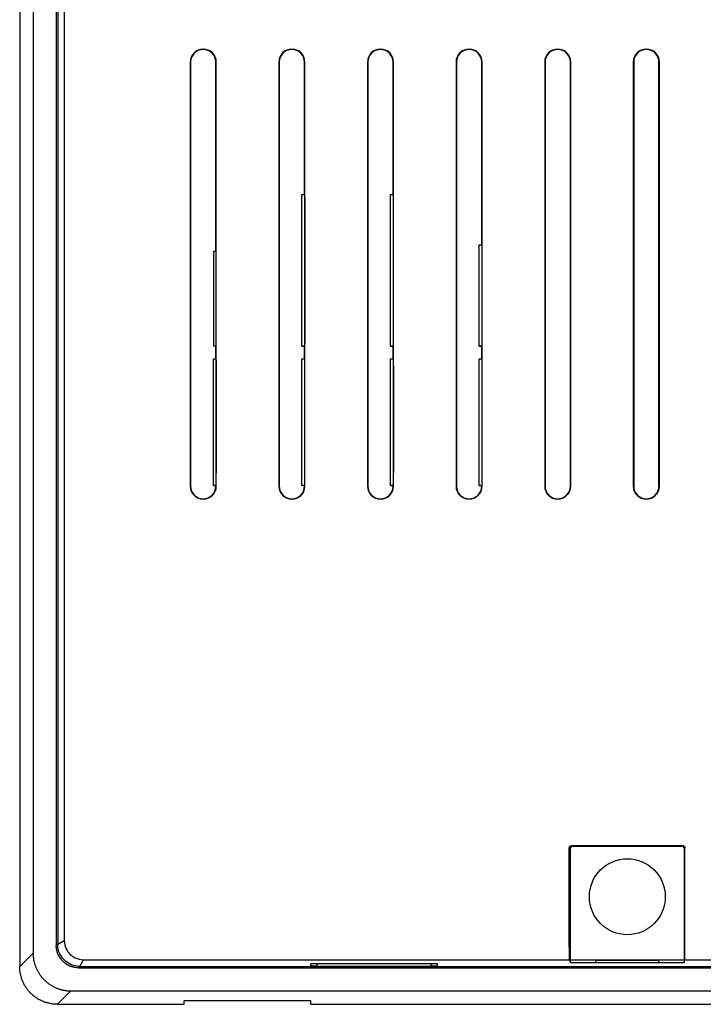
# Model space of a CAD drawing. Extents: x 0 to 27500, y 0 to 20000.
# Drawn here: x 25503 to 25557, y 16761 to 16839 of the extents above; entities that cross this region are included whole.
import ezdxf

# ---------------------------------------------------------------- set-up
doc = ezdxf.new("R2010")
doc.units = 0
doc.layers.add('YKK_A1', color=4, linetype='CONTINUOUS')

msp = doc.modelspace()

# ---------------------------------------------------------------- linework, layer by layer
at = {"layer": 'YKK_A1'}
for p, q in [((25502.972, 16886.012), (25502.972, 16763.989)), ((25504.029, 16884.954), (25504.029, 16765.047)), ((25505.862, 16884.361), (25505.862, 16765.64)), ((25505.972, 16884.254), (25505.972, 16765.747)), ((25506.498, 16883.959), (25506.498, 16766.042)), ((25516.442, 16835.45), (25516.472, 16835.45)), ((25516.442, 16835.45), (25516.442, 16801.95)), ((25516.472, 16835.45), (25516.472, 16801.95)), ((25518.502, 16835.45), (25518.472, 16835.45)), ((25518.472, 16820.499), (25518.472, 16835.45)), ((25518.502, 16801.95), (25518.502, 16835.45)), ((25523.442, 16835.45), (25523.472, 16835.45)), ((25523.442, 16835.45), (25523.442, 16801.95)), ((25523.472, 16835.45), (25523.472, 16801.95)), ((25525.502, 16835.45), (25525.472, 16835.45)), ((25525.472, 16824.999), (25525.472, 16835.45)), ((25525.502, 16801.95), (25525.502, 16835.45)), ((25530.442, 16835.45), (25530.472, 16835.45)), ((25530.442, 16835.45), (25530.442, 16801.95)), ((25530.472, 16835.45), (25530.472, 16801.95)), ((25532.502, 16835.45), (25532.472, 16835.45)), ((25532.472, 16824.999), (25532.472, 16835.45)), ((25532.502, 16801.95), (25532.502, 16835.45)), ((25537.442, 16835.45), (25537.472, 16835.45)), ((25537.442, 16835.45), (25537.442, 16801.95)), ((25537.472, 16835.45), (25537.472, 16801.95)), ((25539.502, 16835.45), (25539.472, 16835.45)), ((25539.472, 16820.999), (25539.472, 16835.45)), ((25539.502, 16801.95), (25539.502, 16835.45)), ((25544.442, 16835.45), (25544.472, 16835.45)), ((25544.442, 16835.45), (25544.442, 16801.95)), ((25544.472, 16835.45), (25544.472, 16801.95)), ((25546.502, 16835.45), (25546.472, 16835.45)), ((25546.472, 16801.95), (25546.472, 16835.45)), ((25546.502, 16801.95), (25546.502, 16835.45)), ((25551.443, 16835.45), (25551.472, 16835.45)), ((25551.443, 16835.45), (25551.443, 16801.95)), ((25551.472, 16835.45), (25551.472, 16801.95)), ((25553.502, 16835.45), (25553.472, 16835.45)), ((25553.472, 16801.95), (25553.472, 16835.45)), ((25553.502, 16801.95), (25553.502, 16835.45)), ((25525.272, 16813), (25525.272, 16825)), ((25525.272, 16825), (25525.31, 16825)), ((25525.31, 16825), (25525.472, 16825)), ((25525.31, 16825), (25525.33, 16825)), ((25525.33, 16825), (25525.35, 16825)), ((25525.35, 16825), (25525.371, 16825)), ((25525.371, 16825), (25525.391, 16825)), ((25525.391, 16825), (25525.411, 16825)), ((25525.411, 16825), (25525.431, 16825)), ((25525.431, 16825), (25525.452, 16825)), ((25525.452, 16825), (25525.472, 16824.999)), ((25525.472, 16824.999), (25525.475, 16824.984)), ((25525.475, 16824.984), (25525.476, 16824.969)), ((25525.476, 16824.969), (25525.478, 16824.954)), ((25525.478, 16824.954), (25525.478, 16824.938)), ((25525.478, 16824.938), (25525.479, 16824.918)), ((25525.479, 16824.918), (25525.479, 16824.898)), ((25525.479, 16824.898), (25525.48, 16824.878)), ((25525.48, 16824.878), (25525.48, 16824.857)), ((25525.48, 16824.857), (25525.481, 16824.831)), ((25525.481, 16824.831), (25525.482, 16824.803)), ((25525.482, 16824.803), (25525.483, 16824.776)), ((25525.483, 16824.776), (25525.483, 16824.748)), ((25525.483, 16824.748), (25525.484, 16824.715)), ((25525.484, 16824.715), (25525.484, 16824.68)), ((25525.484, 16824.68), (25525.485, 16824.647)), ((25532.272, 16813), (25532.272, 16825)), ((25532.272, 16825), (25532.472, 16825)), ((25532.31, 16825), (25532.33, 16825)), ((25532.33, 16825), (25532.35, 16825)), ((25532.35, 16825), (25532.371, 16825)), ((25532.371, 16825), (25532.391, 16825)), ((25532.391, 16825), (25532.411, 16825)), ((25532.411, 16825), (25532.431, 16825)), ((25532.431, 16825), (25532.452, 16825)), ((25532.452, 16825), (25532.472, 16824.999)), ((25525.485, 16824.647), (25525.485, 16824.613)), ((25525.485, 16824.613), (25525.486, 16824.574)), ((25525.486, 16824.574), (25525.487, 16824.535)), ((25525.487, 16824.535), (25525.487, 16824.499)), ((25525.487, 16824.499), (25525.487, 16824.46)), ((25525.487, 16824.46), (25525.488, 16824.414)), ((25525.488, 16824.414), (25525.488, 16824.366)), ((25525.488, 16824.366), (25525.489, 16824.32)), ((25525.489, 16824.32), (25525.489, 16824.269)), ((25525.489, 16824.269), (25525.489, 16824.207)), ((25525.489, 16824.207), (25525.489, 16824.138)), ((25525.489, 16824.138), (25525.489, 16824.069)), ((25525.489, 16824.069), (25525.489, 16824)), ((25525.489, 16824), (25525.489, 16814)), ((25539.272, 16813), (25539.272, 16821)), ((25539.272, 16821), (25539.472, 16821)), ((25539.31, 16821), (25539.33, 16821)), ((25539.33, 16821), (25539.35, 16821)), ((25539.35, 16821), (25539.371, 16821)), ((25539.371, 16821), (25539.391, 16821)), ((25539.391, 16821), (25539.411, 16821)), ((25539.411, 16821), (25539.431, 16821)), ((25539.431, 16821), (25539.452, 16821)), ((25539.452, 16821), (25539.472, 16820.999)), ((25518.272, 16820.5), (25518.272, 16813)), ((25518.272, 16820.5), (25518.472, 16820.5)), ((25518.31, 16820.5), (25518.33, 16820.5)), ((25518.33, 16820.5), (25518.35, 16820.5)), ((25518.35, 16820.5), (25518.371, 16820.5)), ((25518.371, 16820.5), (25518.391, 16820.5)), ((25518.391, 16820.5), (25518.412, 16820.5)), ((25518.412, 16820.5), (25518.432, 16820.5)), ((25518.432, 16820.5), (25518.452, 16820.5)), ((25518.452, 16820.5), (25518.472, 16820.499)), ((25525.489, 16814), (25525.489, 16813.931)), ((25525.489, 16813.931), (25525.489, 16813.862)), ((25525.489, 16813.862), (25525.489, 16813.793)), ((25525.489, 16813.793), (25525.489, 16813.73)), ((25518.31, 16813), (25518.272, 16813)), ((25518.33, 16813.001), (25518.31, 16813)), ((25518.472, 16813), (25518.31, 16813)), ((25518.35, 16813.001), (25518.33, 16813.001)), ((25518.371, 16813.001), (25518.35, 16813.001)), ((25518.391, 16813.001), (25518.371, 16813.001)), ((25518.412, 16813.001), (25518.391, 16813.001)), ((25518.432, 16813.001), (25518.412, 16813.001)), ((25518.452, 16813.001), (25518.432, 16813.001)), ((25518.472, 16813.002), (25518.452, 16813.001)), ((25518.472, 16811.999), (25518.472, 16813.002)), ((25525.272, 16813), (25525.472, 16813)), ((25525.33, 16813.001), (25525.31, 16813)), ((25525.35, 16813.001), (25525.33, 16813.001)), ((25525.371, 16813.001), (25525.35, 16813.001)), ((25525.391, 16813.001), (25525.371, 16813.001)), ((25525.411, 16813.001), (25525.391, 16813.001)), ((25525.431, 16813.001), (25525.411, 16813.001)), ((25525.452, 16813.001), (25525.431, 16813.001)), ((25525.472, 16813.002), (25525.452, 16813.001)), ((25525.475, 16813.017), (25525.472, 16813.002)), ((25525.472, 16811.999), (25525.472, 16813.002)), ((25525.476, 16813.032), (25525.475, 16813.017)), ((25525.478, 16813.046), (25525.476, 16813.032)), ((25525.479, 16813.082), (25525.478, 16813.062)), ((25525.478, 16813.062), (25525.478, 16813.046)), ((25525.48, 16813.121), (25525.479, 16813.102)), ((25525.479, 16813.102), (25525.479, 16813.082)), ((25525.481, 16813.167), (25525.48, 16813.141)), ((25525.48, 16813.141), (25525.48, 16813.121)), ((25525.482, 16813.195), (25525.481, 16813.167)), ((25525.483, 16813.221), (25525.482, 16813.195)), ((25525.484, 16813.282), (25525.483, 16813.249)), ((25525.483, 16813.249), (25525.483, 16813.221)), ((25525.485, 16813.349), (25525.484, 16813.316)), ((25525.484, 16813.316), (25525.484, 16813.282)), ((25525.486, 16813.423), (25525.485, 16813.384)), ((25525.485, 16813.384), (25525.485, 16813.349)), ((25525.487, 16813.462), (25525.486, 16813.423)), ((25525.488, 16813.583), (25525.487, 16813.537)), ((25525.487, 16813.537), (25525.487, 16813.498)), ((25525.487, 16813.498), (25525.487, 16813.462)), ((25525.489, 16813.679), (25525.488, 16813.632)), ((25525.488, 16813.632), (25525.488, 16813.583)), ((25525.489, 16813.73), (25525.489, 16813.679)), ((25532.272, 16813), (25532.472, 16813)), ((25532.33, 16813.001), (25532.31, 16813)), ((25532.35, 16813.001), (25532.33, 16813.001)), ((25532.371, 16813.001), (25532.35, 16813.001)), ((25532.391, 16813.001), (25532.371, 16813.001)), ((25532.411, 16813.001), (25532.391, 16813.001)), ((25532.431, 16813.001), (25532.411, 16813.001)), ((25532.452, 16813.001), (25532.431, 16813.001)), ((25532.472, 16813.002), (25532.452, 16813.001)), ((25532.472, 16811.999), (25532.472, 16813.002)), ((25539.272, 16813), (25539.472, 16813)), ((25539.33, 16813.001), (25539.31, 16813)), ((25539.35, 16813.001), (25539.33, 16813.001)), ((25539.371, 16813.001), (25539.35, 16813.001)), ((25539.391, 16813.001), (25539.371, 16813.001)), ((25539.411, 16813.001), (25539.391, 16813.001)), ((25539.431, 16813.001), (25539.411, 16813.001)), ((25539.452, 16813.001), (25539.431, 16813.001)), ((25539.472, 16813.002), (25539.452, 16813.001)), ((25539.472, 16811.999), (25539.472, 16813.002)), ((25518.272, 16802), (25518.272, 16812)), ((25518.272, 16812), (25518.31, 16812)), ((25518.31, 16812), (25518.472, 16812)), ((25518.31, 16812), (25518.33, 16812)), ((25518.33, 16812), (25518.35, 16812)), ((25518.35, 16812), (25518.371, 16812)), ((25518.371, 16812), (25518.391, 16812)), ((25518.391, 16812), (25518.412, 16812)), ((25518.412, 16812), (25518.432, 16812)), ((25518.432, 16812), (25518.452, 16812)), ((25518.452, 16812), (25518.472, 16811.999)), ((25518.472, 16811.999), (25518.475, 16811.984)), ((25518.475, 16811.984), (25518.476, 16811.969)), ((25518.476, 16811.969), (25518.478, 16811.954)), ((25518.478, 16811.954), (25518.478, 16811.938)), ((25518.478, 16811.938), (25518.479, 16811.918)), ((25518.479, 16811.918), (25518.479, 16811.898)), ((25518.479, 16811.898), (25518.48, 16811.878)), ((25518.48, 16811.878), (25518.48, 16811.857)), ((25518.48, 16811.857), (25518.481, 16811.831)), ((25518.481, 16811.831), (25518.482, 16811.803)), ((25518.482, 16811.803), (25518.483, 16811.776)), ((25518.483, 16811.776), (25518.483, 16811.748)), ((25518.483, 16811.748), (25518.484, 16811.715)), ((25518.484, 16811.715), (25518.485, 16811.68)), ((25518.485, 16811.68), (25518.485, 16811.647)), ((25518.485, 16811.647), (25518.485, 16811.613)), ((25518.485, 16811.613), (25518.486, 16811.574)), ((25518.486, 16811.574), (25518.486, 16811.535)), ((25518.486, 16811.535), (25518.487, 16811.499)), ((25518.487, 16811.499), (25518.487, 16811.46)), ((25518.487, 16811.46), (25518.488, 16811.414)), ((25525.272, 16802), (25525.272, 16812)), ((25525.272, 16812), (25525.472, 16812)), ((25525.31, 16812), (25525.33, 16812)), ((25525.33, 16812), (25525.35, 16812)), ((25525.35, 16812), (25525.371, 16812)), ((25525.371, 16812), (25525.391, 16812)), ((25525.391, 16812), (25525.411, 16812)), ((25525.411, 16812), (25525.431, 16812)), ((25525.431, 16812), (25525.452, 16812)), ((25525.452, 16812), (25525.472, 16811.999)), ((25532.272, 16802), (25532.272, 16812)), ((25532.272, 16812), (25532.31, 16812)), ((25532.31, 16812), (25532.472, 16812)), ((25532.31, 16812), (25532.33, 16812)), ((25532.33, 16812), (25532.35, 16812)), ((25532.35, 16812), (25532.371, 16812)), ((25532.371, 16812), (25532.391, 16812)), ((25532.391, 16812), (25532.411, 16812)), ((25532.411, 16812), (25532.431, 16812)), ((25532.431, 16812), (25532.452, 16812)), ((25532.452, 16812), (25532.472, 16811.999)), ((25532.472, 16811.999), (25532.475, 16811.984)), ((25532.475, 16811.984), (25532.476, 16811.969)), ((25532.476, 16811.969), (25532.478, 16811.954)), ((25532.478, 16811.954), (25532.478, 16811.938)), ((25532.478, 16811.938), (25532.479, 16811.918)), ((25532.479, 16811.918), (25532.479, 16811.898)), ((25532.479, 16811.898), (25532.48, 16811.878)), ((25532.48, 16811.878), (25532.48, 16811.857)), ((25532.48, 16811.857), (25532.481, 16811.831)), ((25532.481, 16811.831), (25532.482, 16811.803)), ((25532.482, 16811.803), (25532.483, 16811.776)), ((25532.483, 16811.776), (25532.483, 16811.748)), ((25532.483, 16811.748), (25532.484, 16811.715)), ((25532.484, 16811.715), (25532.484, 16811.68)), ((25532.484, 16811.68), (25532.485, 16811.647)), ((25532.485, 16811.647), (25532.485, 16811.613)), ((25532.485, 16811.613), (25532.486, 16811.574)), ((25532.486, 16811.574), (25532.487, 16811.535)), ((25532.487, 16811.535), (25532.487, 16811.499)), ((25532.487, 16811.499), (25532.487, 16811.46)), ((25532.487, 16811.46), (25532.488, 16811.414)), ((25539.272, 16802), (25539.272, 16812)), ((25539.272, 16812), (25539.31, 16812)), ((25539.31, 16812), (25539.472, 16812)), ((25539.31, 16812), (25539.33, 16812)), ((25539.33, 16812), (25539.35, 16812)), ((25539.35, 16812), (25539.371, 16812)), ((25539.371, 16812), (25539.391, 16812)), ((25539.391, 16812), (25539.411, 16812)), ((25539.411, 16812), (25539.431, 16812)), ((25539.431, 16812), (25539.452, 16812)), ((25539.452, 16812), (25539.472, 16811.999)), ((25539.472, 16811.999), (25539.475, 16811.984)), ((25539.475, 16811.984), (25539.476, 16811.969)), ((25539.476, 16811.969), (25539.478, 16811.954)), ((25539.478, 16811.954), (25539.478, 16811.938)), ((25539.478, 16811.938), (25539.479, 16811.918)), ((25539.479, 16811.918), (25539.479, 16811.898)), ((25539.479, 16811.898), (25539.48, 16811.878)), ((25539.48, 16811.878), (25539.48, 16811.857)), ((25539.48, 16811.857), (25539.481, 16811.831)), ((25539.481, 16811.831), (25539.482, 16811.803)), ((25539.482, 16811.803), (25539.483, 16811.776)), ((25539.483, 16811.776), (25539.483, 16811.748)), ((25539.483, 16811.748), (25539.484, 16811.715)), ((25539.484, 16811.715), (25539.484, 16811.68)), ((25539.484, 16811.68), (25539.485, 16811.647)), ((25539.485, 16811.647), (25539.485, 16811.613)), ((25539.485, 16811.613), (25539.486, 16811.574)), ((25539.486, 16811.574), (25539.487, 16811.535)), ((25539.487, 16811.535), (25539.487, 16811.499)), ((25539.487, 16811.499), (25539.487, 16811.46)), ((25539.487, 16811.46), (25539.488, 16811.414)), ((25518.488, 16811.414), (25518.488, 16811.366)), ((25518.488, 16811.366), (25518.489, 16811.32)), ((25518.489, 16811.32), (25518.489, 16811.269)), ((25518.489, 16811.269), (25518.489, 16811.207)), ((25518.489, 16811.207), (25518.489, 16811.138)), ((25518.489, 16811.138), (25518.489, 16811.069)), ((25518.489, 16811.069), (25518.489, 16811)), ((25518.489, 16811), (25518.489, 16803)), ((25532.488, 16811.414), (25532.488, 16811.366)), ((25532.488, 16811.366), (25532.489, 16811.32)), ((25532.489, 16811.32), (25532.489, 16811.269)), ((25532.489, 16811.269), (25532.489, 16811.207)), ((25532.489, 16811.207), (25532.489, 16811.138)), ((25532.489, 16811.138), (25532.489, 16811.069)), ((25532.489, 16811.069), (25532.489, 16811)), ((25532.489, 16811), (25532.489, 16803)), ((25539.488, 16811.414), (25539.488, 16811.366)), ((25539.488, 16811.366), (25539.489, 16811.32)), ((25539.489, 16811.32), (25539.489, 16811.269)), ((25539.489, 16811.269), (25539.489, 16811.207)), ((25539.489, 16811.207), (25539.489, 16811.138)), ((25539.489, 16811.138), (25539.489, 16811.069)), ((25539.489, 16811.069), (25539.489, 16811)), ((25539.489, 16811), (25539.489, 16803)), ((25516.442, 16801.95), (25516.472, 16801.95)), ((25518.272, 16802), (25518.472, 16802)), ((25518.324, 16802.001), (25518.31, 16802)), ((25518.337, 16802.001), (25518.324, 16802.001)), ((25518.351, 16802.001), (25518.337, 16802.001)), ((25518.364, 16802.001), (25518.351, 16802.001)), ((25518.391, 16802.001), (25518.364, 16802.001)), ((25518.418, 16802.001), (25518.391, 16802.001)), ((25518.445, 16802.001), (25518.418, 16802.001)), ((25518.472, 16802.002), (25518.445, 16802.001)), ((25518.472, 16801.95), (25518.472, 16802.002)), ((25518.502, 16801.95), (25518.472, 16801.95)), ((25523.442, 16801.95), (25523.472, 16801.95)), ((25525.272, 16802), (25525.31, 16802)), ((25525.324, 16802.001), (25525.31, 16802)), ((25525.472, 16802), (25525.31, 16802)), ((25525.337, 16802.001), (25525.324, 16802.001)), ((25525.351, 16802.001), (25525.337, 16802.001)), ((25525.364, 16802.001), (25525.351, 16802.001)), ((25525.391, 16802.001), (25525.364, 16802.001)), ((25525.418, 16802.001), (25525.391, 16802.001)), ((25525.445, 16802.001), (25525.418, 16802.001)), ((25525.472, 16802.002), (25525.445, 16802.001)), ((25525.472, 16801.95), (25525.472, 16802.002)), ((25525.502, 16801.95), (25525.472, 16801.95)), ((25530.442, 16801.95), (25530.472, 16801.95)), ((25532.272, 16802), (25532.472, 16802)), ((25532.324, 16802.001), (25532.31, 16802)), ((25532.337, 16802.001), (25532.324, 16802.001)), ((25532.351, 16802.001), (25532.337, 16802.001)), ((25532.364, 16802.001), (25532.351, 16802.001)), ((25532.391, 16802.001), (25532.364, 16802.001)), ((25532.418, 16802.001), (25532.391, 16802.001)), ((25532.445, 16802.001), (25532.418, 16802.001)), ((25532.472, 16802.002), (25532.445, 16802.001)), ((25532.472, 16801.95), (25532.472, 16802.002)), ((25532.502, 16801.95), (25532.472, 16801.95)), ((25537.442, 16801.95), (25537.472, 16801.95)), ((25539.272, 16802), (25539.472, 16802)), ((25539.324, 16802.001), (25539.31, 16802)), ((25539.337, 16802.001), (25539.324, 16802.001)), ((25539.351, 16802.001), (25539.337, 16802.001)), ((25539.364, 16802.001), (25539.351, 16802.001)), ((25539.391, 16802.001), (25539.364, 16802.001)), ((25539.418, 16802.001), (25539.391, 16802.001)), ((25539.445, 16802.001), (25539.418, 16802.001)), ((25539.472, 16802.002), (25539.445, 16802.001)), ((25539.472, 16801.95), (25539.472, 16802.002)), ((25539.502, 16801.95), (25539.472, 16801.95)), ((25544.442, 16801.95), (25544.472, 16801.95)), ((25546.502, 16801.95), (25546.472, 16801.95)), ((25551.443, 16801.95), (25551.472, 16801.95)), ((25553.502, 16801.95), (25553.472, 16801.95)), ((25546.372, 16773.35), (25546.379, 16773.375)), ((25546.372, 16773.35), (25546.39, 16773.332)), ((25546.372, 16765.525), (25546.372, 16773.35)), ((25546.379, 16773.375), (25546.385, 16773.4)), ((25546.385, 16773.4), (25546.392, 16773.425)), ((25546.4, 16773.385), (25546.39, 16773.332)), ((25546.39, 16769.655), (25546.39, 16773.332)), ((25546.392, 16773.425), (25546.399, 16773.45)), ((25546.399, 16773.45), (25546.417, 16773.469)), ((25546.417, 16773.432), (25546.4, 16773.385)), ((25546.417, 16773.469), (25546.435, 16773.487)), ((25546.45, 16773.471), (25546.417, 16773.432)), ((25546.435, 16773.487), (25546.454, 16773.505)), ((25546.49, 16773.505), (25546.45, 16773.471)), ((25546.454, 16773.505), (25546.472, 16773.524)), ((25546.472, 16773.524), (25546.497, 16773.53)), ((25546.515, 16773.512), (25546.49, 16773.505)), ((25546.497, 16773.53), (25546.522, 16773.537)), ((25546.54, 16773.519), (25546.515, 16773.512)), ((25546.522, 16773.537), (25546.547, 16773.544)), ((25546.565, 16773.525), (25546.54, 16773.519)), ((25546.547, 16773.544), (25546.572, 16773.55)), ((25546.59, 16773.532), (25546.565, 16773.525)), ((25546.572, 16773.55), (25555.322, 16773.55)), ((25546.572, 16773.55), (25546.59, 16773.532)), ((25546.59, 16773.532), (25555.304, 16773.532)), ((25546.672, 16773.5), (25555.272, 16773.5)), ((25555.304, 16773.532), (25555.322, 16773.55)), ((25555.329, 16773.525), (25555.304, 16773.532)), ((25555.322, 16773.55), (25555.347, 16773.544)), ((25555.354, 16773.519), (25555.329, 16773.525)), ((25555.347, 16773.544), (25555.372, 16773.537)), ((25555.379, 16773.512), (25555.354, 16773.519)), ((25555.372, 16773.537), (25555.397, 16773.53)), ((25555.404, 16773.505), (25555.379, 16773.512)), ((25555.397, 16773.53), (25555.422, 16773.524)), ((25555.422, 16773.487), (25555.404, 16773.505)), ((25555.422, 16773.524), (25555.441, 16773.505)), ((25555.441, 16773.469), (25555.422, 16773.487)), ((25555.441, 16773.505), (25555.459, 16773.487)), ((25555.459, 16773.45), (25555.441, 16773.469)), ((25555.459, 16773.487), (25555.477, 16773.469)), ((25555.477, 16773.432), (25555.459, 16773.45)), ((25555.477, 16773.469), (25555.496, 16773.45)), ((25555.484, 16773.407), (25555.477, 16773.432)), ((25555.491, 16773.382), (25555.484, 16773.407)), ((25555.497, 16773.357), (25555.491, 16773.382)), ((25555.496, 16773.45), (25555.502, 16773.425)), ((25555.504, 16773.332), (25555.497, 16773.357)), ((25555.502, 16773.425), (25555.509, 16773.4)), ((25555.504, 16773.332), (25555.522, 16773.35)), ((25555.504, 16769.655), (25555.504, 16773.332)), ((25555.509, 16773.4), (25555.516, 16773.375)), ((25555.516, 16773.375), (25555.522, 16773.35)), ((25555.522, 16765.525), (25555.522, 16773.35)), ((25546.472, 16764.302), (25546.472, 16773.3)), ((25555.472, 16773.3), (25555.472, 16764.302)), ((25546.39, 16769.655), (25546.472, 16769.655)), ((25546.39, 16769.655), (25546.442, 16769.5)), ((25546.472, 16769.5), (25546.442, 16769.5)), ((25546.442, 16769.5), (25546.442, 16768.474)), ((25555.472, 16769.655), (25555.504, 16769.655)), ((25546.408, 16767.936), (25546.407, 16767.85)), ((25546.409, 16768.017), (25546.408, 16767.936)), ((25546.41, 16768.083), (25546.409, 16768.017)), ((25546.411, 16768.144), (25546.41, 16768.083)), ((25546.412, 16768.208), (25546.411, 16768.144)), ((25546.413, 16768.268), (25546.412, 16768.208)), ((25546.414, 16768.317), (25546.413, 16768.268)), ((25546.416, 16768.36), (25546.414, 16768.317)), ((25546.42, 16768.405), (25546.416, 16768.36)), ((25546.416, 16768.35), (25546.442, 16768.35)), ((25546.424, 16768.45), (25546.42, 16768.405)), ((25546.424, 16768.45), (25546.442, 16768.474)), ((25546.472, 16768.474), (25546.442, 16768.474)), ((25555.477, 16768.349), (25555.478, 16768.389)), ((25555.478, 16768.311), (25555.477, 16768.349)), ((25555.478, 16768.389), (25555.479, 16768.43)), ((25555.479, 16768.265), (25555.478, 16768.311)), ((25555.482, 16768.207), (25555.479, 16768.265)), ((25555.484, 16768.144), (25555.482, 16768.207)), ((25555.485, 16768.084), (25555.484, 16768.144)), ((25555.486, 16768.018), (25555.485, 16768.084)), ((25555.487, 16767.938), (25555.486, 16768.018)), ((25555.488, 16767.851), (25555.487, 16767.938)), ((25546.405, 16767.395), (25546.404, 16767.3)), ((25546.404, 16767.3), (25546.405, 16767.206)), ((25546.406, 16767.767), (25546.405, 16767.682)), ((25546.405, 16767.682), (25546.405, 16767.589)), ((25546.405, 16767.589), (25546.405, 16767.491)), ((25546.405, 16767.491), (25546.405, 16767.395)), ((25546.405, 16767.206), (25546.405, 16767.11)), ((25546.405, 16767.11), (25546.405, 16767.012)), ((25546.407, 16767.85), (25546.406, 16767.767)), ((25555.488, 16767.767), (25555.488, 16767.851)), ((25555.489, 16767.682), (25555.488, 16767.767)), ((25555.489, 16767.589), (25555.489, 16767.682)), ((25555.49, 16767.491), (25555.489, 16767.589)), ((25555.489, 16767.012), (25555.49, 16767.11)), ((25555.49, 16767.395), (25555.49, 16767.491)), ((25555.49, 16767.3), (25555.49, 16767.395)), ((25555.49, 16767.206), (25555.49, 16767.3)), ((25555.49, 16767.11), (25555.49, 16767.206)), ((25546.405, 16767.012), (25546.405, 16766.919)), ((25546.405, 16766.919), (25546.406, 16766.834)), ((25546.406, 16766.834), (25546.407, 16766.751)), ((25546.407, 16766.751), (25546.408, 16766.665)), ((25546.408, 16766.665), (25546.409, 16766.584)), ((25546.409, 16766.584), (25546.41, 16766.518)), ((25546.41, 16766.518), (25546.411, 16766.457)), ((25546.411, 16766.457), (25546.412, 16766.393)), ((25546.412, 16766.393), (25546.413, 16766.333)), ((25546.413, 16766.333), (25546.414, 16766.284)), ((25555.478, 16766.29), (25555.479, 16766.336)), ((25555.479, 16766.336), (25555.482, 16766.394)), ((25555.482, 16766.394), (25555.484, 16766.457)), ((25555.484, 16766.457), (25555.485, 16766.517)), ((25555.485, 16766.517), (25555.486, 16766.583)), ((25555.486, 16766.583), (25555.487, 16766.663)), ((25555.487, 16766.663), (25555.488, 16766.75)), ((25555.488, 16766.834), (25555.489, 16766.919)), ((25555.488, 16766.75), (25555.488, 16766.834)), ((25555.489, 16766.919), (25555.489, 16767.012)), ((25505.862, 16765.64), (25505.971, 16765.748)), ((25505.863, 16765.59), (25505.862, 16765.64)), ((25505.865, 16765.539), (25505.863, 16765.59)), ((25505.869, 16765.489), (25505.865, 16765.539)), ((25505.972, 16765.747), (25506.498, 16766.042)), ((25505.987, 16765.545), (25505.972, 16765.747)), ((25506.017, 16765.345), (25505.987, 16765.545)), ((25506.498, 16766.042), (25506.511, 16765.866)), ((25506.511, 16765.866), (25506.537, 16765.693)), ((25506.537, 16765.693), (25506.588, 16765.527)), ((25506.588, 16765.527), (25506.651, 16765.38)), ((25546.372, 16765.525), (25546.372, 16765.417)), ((25546.414, 16766.284), (25546.416, 16766.241)), ((25546.416, 16766.25), (25546.472, 16766.25)), ((25546.416, 16766.241), (25546.42, 16766.196)), ((25546.42, 16766.196), (25546.424, 16766.151)), ((25546.472, 16766.087), (25546.424, 16766.151)), ((25555.477, 16766.252), (25555.478, 16766.29)), ((25555.478, 16766.212), (25555.477, 16766.252)), ((25555.479, 16766.171), (25555.478, 16766.212)), ((25555.522, 16765.417), (25555.522, 16765.525)), ((25504.029, 16765.047), (25502.972, 16763.989)), ((25504.029, 16765.047), (25504.031, 16764.968)), ((25504.031, 16764.968), (25504.034, 16764.89)), ((25504.034, 16764.89), (25504.04, 16764.812)), ((25504.04, 16764.812), (25504.046, 16764.74)), ((25505.874, 16765.443), (25505.869, 16765.489)), ((25505.879, 16765.403), (25505.874, 16765.443)), ((25505.884, 16765.367), (25505.879, 16765.403)), ((25505.891, 16765.33), (25505.884, 16765.367)), ((25505.897, 16765.294), (25505.891, 16765.33)), ((25505.904, 16765.262), (25505.897, 16765.294)), ((25505.911, 16765.23), (25505.904, 16765.262)), ((25505.919, 16765.198), (25505.911, 16765.23)), ((25505.928, 16765.165), (25505.919, 16765.198)), ((25505.938, 16765.132), (25505.928, 16765.165)), ((25505.948, 16765.099), (25505.938, 16765.132)), ((25505.96, 16765.067), (25505.948, 16765.099)), ((25505.971, 16765.034), (25505.96, 16765.067)), ((25505.984, 16765.002), (25505.971, 16765.034)), ((25505.996, 16764.97), (25505.984, 16765.002)), ((25506.01, 16764.939), (25505.996, 16764.97)), ((25506.023, 16764.907), (25506.01, 16764.939)), ((25506.075, 16765.154), (25506.017, 16765.345)), ((25506.038, 16764.876), (25506.023, 16764.907)), ((25506.053, 16764.846), (25506.038, 16764.876)), ((25506.07, 16764.815), (25506.053, 16764.846)), ((25506.086, 16764.785), (25506.07, 16764.815)), ((25506.147, 16764.984), (25506.075, 16765.154)), ((25506.103, 16764.755), (25506.086, 16764.785)), ((25506.12, 16764.726), (25506.103, 16764.755)), ((25506.223, 16764.846), (25506.147, 16764.984)), ((25506.302, 16764.728), (25506.223, 16764.846)), ((25506.651, 16765.38), (25506.717, 16765.26)), ((25506.717, 16765.26), (25506.785, 16765.157)), ((25506.785, 16765.157), (25506.86, 16765.061)), ((25506.86, 16765.061), (25506.942, 16764.97)), ((25506.942, 16764.97), (25507.033, 16764.888)), ((25507.033, 16764.888), (25507.13, 16764.813)), ((25507.13, 16764.813), (25507.233, 16764.744)), ((25507.233, 16764.744), (25507.352, 16764.679)), ((25546.372, 16765.417), (25546.372, 16765.309)), ((25546.372, 16765.309), (25546.373, 16765.202)), ((25546.373, 16765.202), (25546.374, 16765.098)), ((25546.374, 16765.098), (25546.375, 16765.003)), ((25546.375, 16765.003), (25546.376, 16764.913)), ((25546.376, 16764.913), (25546.378, 16764.822)), ((25546.378, 16764.822), (25546.379, 16764.732)), ((25555.516, 16764.732), (25555.517, 16764.822)), ((25555.517, 16764.822), (25555.519, 16764.913)), ((25555.519, 16764.913), (25555.52, 16765.003)), ((25555.52, 16765.003), (25555.521, 16765.098)), ((25555.521, 16765.202), (25555.522, 16765.309)), ((25555.521, 16765.098), (25555.521, 16765.202)), ((25555.522, 16765.309), (25555.522, 16765.417)), ((25502.974, 16763.91), (25502.972, 16763.989)), ((25504.046, 16764.74), (25504.054, 16764.679)), ((25504.054, 16764.679), (25504.061, 16764.623)), ((25504.061, 16764.623), (25504.07, 16764.565)), ((25504.07, 16764.565), (25504.079, 16764.509)), ((25504.079, 16764.509), (25504.089, 16764.458)), ((25504.089, 16764.458), (25504.099, 16764.409)), ((25504.099, 16764.409), (25504.111, 16764.359)), ((25504.111, 16764.359), (25504.124, 16764.307)), ((25504.124, 16764.307), (25504.138, 16764.256)), ((25504.138, 16764.256), (25504.152, 16764.204)), ((25504.152, 16764.204), (25504.168, 16764.153)), ((25504.168, 16764.153), (25504.184, 16764.103)), ((25504.184, 16764.103), (25504.202, 16764.052)), ((25504.202, 16764.052), (25504.22, 16764.002)), ((25504.22, 16764.002), (25504.239, 16763.952)), ((25506.139, 16764.697), (25506.12, 16764.726)), ((25506.157, 16764.668), (25506.139, 16764.697)), ((25506.177, 16764.64), (25506.157, 16764.668)), ((25506.196, 16764.612), (25506.177, 16764.64)), ((25506.217, 16764.584), (25506.196, 16764.612)), ((25506.238, 16764.557), (25506.217, 16764.584)), ((25506.26, 16764.53), (25506.238, 16764.557)), ((25506.281, 16764.504), (25506.26, 16764.53)), ((25506.304, 16764.478), (25506.281, 16764.504)), ((25506.389, 16764.617), (25506.302, 16764.728)), ((25506.327, 16764.453), (25506.304, 16764.478)), ((25506.351, 16764.428), (25506.327, 16764.453)), ((25506.375, 16764.403), (25506.351, 16764.428)), ((25506.4, 16764.379), (25506.375, 16764.403)), ((25506.484, 16764.512), (25506.389, 16764.617)), ((25506.424, 16764.355), (25506.4, 16764.379)), ((25506.45, 16764.332), (25506.424, 16764.355)), ((25506.476, 16764.31), (25506.45, 16764.332)), ((25506.503, 16764.288), (25506.476, 16764.31)), ((25506.588, 16764.417), (25506.484, 16764.512)), ((25506.529, 16764.266), (25506.503, 16764.288)), ((25506.556, 16764.245), (25506.529, 16764.266)), ((25506.583, 16764.225), (25506.556, 16764.245)), ((25506.612, 16764.205), (25506.583, 16764.225)), ((25506.699, 16764.33), (25506.588, 16764.417)), ((25506.64, 16764.186), (25506.612, 16764.205)), ((25506.669, 16764.167), (25506.64, 16764.186)), ((25506.697, 16764.149), (25506.669, 16764.167)), ((25506.727, 16764.131), (25506.697, 16764.149)), ((25506.818, 16764.251), (25506.699, 16764.33)), ((25506.757, 16764.114), (25506.727, 16764.131)), ((25506.787, 16764.097), (25506.757, 16764.114)), ((25506.817, 16764.081), (25506.787, 16764.097)), ((25506.848, 16764.066), (25506.817, 16764.081)), ((25506.956, 16764.176), (25506.818, 16764.251)), ((25506.879, 16764.051), (25506.848, 16764.066)), ((25506.911, 16764.037), (25506.879, 16764.051)), ((25506.942, 16764.024), (25506.911, 16764.037)), ((25506.974, 16764.011), (25506.942, 16764.024)), ((25507.126, 16764.103), (25506.956, 16764.176)), ((25507.006, 16763.999), (25506.974, 16764.011)), ((25507.039, 16763.987), (25507.006, 16763.999)), ((25507.071, 16763.977), (25507.039, 16763.987)), ((25507.104, 16763.966), (25507.071, 16763.977)), ((25507.136, 16763.957), (25507.104, 16763.966)), ((25507.317, 16764.045), (25507.126, 16764.103)), ((25507.517, 16764.015), (25507.317, 16764.045)), ((25507.352, 16764.679), (25507.499, 16764.615)), ((25507.499, 16764.615), (25507.665, 16764.565)), ((25507.719, 16764), (25507.517, 16764.015)), ((25507.611, 16763.891), (25507.72, 16763.999)), ((25507.665, 16764.565), (25507.839, 16764.539)), ((25507.719, 16764), (25508.014, 16764.526)), ((25507.719, 16764), (25594.225, 16764)), ((25507.839, 16764.539), (25508.014, 16764.526)), ((25508.014, 16764.526), (25546.389, 16764.526)), ((25535.972, 16764.197), (25525.972, 16764.197)), ((25525.972, 16764.04), (25525.972, 16764.197)), ((25525.996, 16764.034), (25525.972, 16764.04)), ((25526.017, 16764.03), (25525.996, 16764.034)), ((25526.038, 16764.028), (25526.017, 16764.03)), ((25526.063, 16764.026), (25526.038, 16764.028)), ((25526.098, 16764.025), (25526.063, 16764.026)), ((25526.135, 16764.024), (25526.098, 16764.025)), ((25526.171, 16764.023), (25526.135, 16764.024)), ((25526.214, 16764.021), (25526.171, 16764.023)), ((25526.273, 16764.02), (25526.214, 16764.021)), ((25526.339, 16764.018), (25526.273, 16764.02)), ((25526.406, 16764.018), (25526.339, 16764.018)), ((25526.472, 16764.018), (25526.406, 16764.018)), ((25526.472, 16764.018), (25526.472, 16764.197)), ((25526.472, 16764.018), (25535.472, 16764.018)), ((25535.472, 16764.018), (25535.472, 16764.197)), ((25535.538, 16764.018), (25535.472, 16764.018)), ((25535.605, 16764.018), (25535.538, 16764.018)), ((25535.672, 16764.02), (25535.605, 16764.018)), ((25535.73, 16764.021), (25535.672, 16764.02)), ((25535.773, 16764.023), (25535.73, 16764.021)), ((25535.809, 16764.024), (25535.773, 16764.023)), ((25535.847, 16764.025), (25535.809, 16764.024)), ((25535.881, 16764.026), (25535.847, 16764.025)), ((25535.907, 16764.028), (25535.881, 16764.026)), ((25535.927, 16764.03), (25535.907, 16764.028)), ((25535.949, 16764.034), (25535.927, 16764.03)), ((25535.972, 16764.04), (25535.949, 16764.034)), ((25535.972, 16764.04), (25535.972, 16764.197)), ((25546.379, 16764.732), (25546.38, 16764.68)), ((25546.38, 16764.68), (25546.381, 16764.629)), ((25546.381, 16764.629), (25546.385, 16764.578)), ((25546.385, 16764.578), (25546.389, 16764.526)), ((25546.389, 16764.526), (25546.478, 16764.302)), ((25546.472, 16764.526), (25555.472, 16764.526)), ((25546.472, 16764.302), (25555.472, 16764.302)), ((25548.472, 16764.481), (25553.472, 16764.481)), ((25548.472, 16764.302), (25548.472, 16764.481)), ((25553.472, 16764.302), (25553.472, 16764.481)), ((25555.506, 16764.526), (25555.416, 16764.302)), ((25555.506, 16764.526), (25555.507, 16764.541)), ((25555.506, 16764.526), (25593.931, 16764.526)), ((25555.507, 16764.541), (25555.508, 16764.556)), ((25555.508, 16764.556), (25555.51, 16764.571)), ((25555.51, 16764.571), (25555.511, 16764.586)), ((25555.511, 16764.586), (25555.512, 16764.622)), ((25555.512, 16764.622), (25555.513, 16764.659)), ((25555.513, 16764.659), (25555.514, 16764.695)), ((25555.514, 16764.695), (25555.516, 16764.732)), ((25502.976, 16763.832), (25502.974, 16763.91)), ((25502.982, 16763.753), (25502.976, 16763.832)), ((25502.988, 16763.681), (25502.982, 16763.753)), ((25502.995, 16763.62), (25502.988, 16763.681)), ((25503.002, 16763.564), (25502.995, 16763.62)), ((25503.011, 16763.506), (25503.002, 16763.564)), ((25503.021, 16763.45), (25503.011, 16763.506)), ((25503.031, 16763.399), (25503.021, 16763.45)), ((25503.041, 16763.35), (25503.031, 16763.399)), ((25503.053, 16763.299), (25503.041, 16763.35)), ((25503.065, 16763.247), (25503.053, 16763.299)), ((25503.079, 16763.196), (25503.065, 16763.247)), ((25503.093, 16763.144), (25503.079, 16763.196)), ((25504.239, 16763.952), (25504.259, 16763.903)), ((25504.259, 16763.903), (25504.28, 16763.854)), ((25504.28, 16763.854), (25504.302, 16763.805)), ((25504.302, 16763.805), (25504.325, 16763.757)), ((25504.325, 16763.757), (25504.348, 16763.709)), ((25504.348, 16763.709), (25504.372, 16763.662)), ((25504.372, 16763.662), (25504.397, 16763.615)), ((25504.397, 16763.615), (25504.423, 16763.568)), ((25504.423, 16763.568), (25504.45, 16763.522)), ((25504.45, 16763.522), (25504.478, 16763.477)), ((25504.478, 16763.477), (25504.506, 16763.432)), ((25504.506, 16763.432), (25504.535, 16763.387)), ((25504.535, 16763.387), (25504.565, 16763.343)), ((25504.565, 16763.343), (25504.596, 16763.3)), ((25504.596, 16763.3), (25504.628, 16763.257)), ((25504.628, 16763.257), (25504.661, 16763.214)), ((25504.661, 16763.214), (25504.693, 16763.173)), ((25507.17, 16763.948), (25507.136, 16763.957)), ((25507.202, 16763.939), (25507.17, 16763.948)), ((25507.234, 16763.932), (25507.202, 16763.939)), ((25507.266, 16763.925), (25507.234, 16763.932)), ((25507.302, 16763.919), (25507.266, 16763.925)), ((25507.339, 16763.912), (25507.302, 16763.919)), ((25507.375, 16763.907), (25507.339, 16763.912)), ((25507.414, 16763.902), (25507.375, 16763.907)), ((25507.461, 16763.897), (25507.414, 16763.902)), ((25507.511, 16763.894), (25507.461, 16763.897)), ((25507.562, 16763.892), (25507.511, 16763.894)), ((25507.611, 16763.891), (25507.562, 16763.892)), ((25507.611, 16763.891), (25594.333, 16763.891)), ((25503.109, 16763.093), (25503.093, 16763.144)), ((25503.125, 16763.042), (25503.109, 16763.093)), ((25503.143, 16762.992), (25503.125, 16763.042)), ((25503.161, 16762.942), (25503.143, 16762.992)), ((25503.181, 16762.892), (25503.161, 16762.942)), ((25503.2, 16762.842), (25503.181, 16762.892)), ((25503.221, 16762.793), (25503.2, 16762.842)), ((25503.242, 16762.745), (25503.221, 16762.793)), ((25503.265, 16762.696), (25503.242, 16762.745)), ((25503.288, 16762.648), (25503.265, 16762.696)), ((25503.312, 16762.601), (25503.288, 16762.648)), ((25503.337, 16762.554), (25503.312, 16762.601)), ((25503.363, 16762.507), (25503.337, 16762.554)), ((25503.39, 16762.461), (25503.363, 16762.507)), ((25503.418, 16762.416), (25503.39, 16762.461)), ((25503.446, 16762.371), (25503.418, 16762.416)), ((25504.693, 16763.173), (25504.727, 16763.131)), ((25504.727, 16763.131), (25504.761, 16763.091)), ((25504.761, 16763.091), (25504.797, 16763.051)), ((25504.797, 16763.051), (25504.833, 16763.012)), ((25504.833, 16763.012), (25504.87, 16762.973)), ((25504.87, 16762.973), (25504.907, 16762.935)), ((25504.907, 16762.935), (25504.945, 16762.898)), ((25504.945, 16762.898), (25504.983, 16762.861)), ((25504.983, 16762.861), (25505.022, 16762.825)), ((25505.022, 16762.825), (25505.062, 16762.79)), ((25505.062, 16762.79), (25505.103, 16762.755)), ((25505.103, 16762.755), (25505.144, 16762.722)), ((25505.144, 16762.722), (25505.186, 16762.689)), ((25505.186, 16762.689), (25505.228, 16762.656)), ((25505.228, 16762.656), (25505.272, 16762.625)), ((25505.272, 16762.625), (25505.315, 16762.594)), ((25505.315, 16762.594), (25505.359, 16762.564)), ((25505.359, 16762.564), (25505.403, 16762.535)), ((25505.403, 16762.535), (25505.449, 16762.506)), ((25505.449, 16762.506), (25505.494, 16762.479)), ((25505.494, 16762.479), (25505.54, 16762.452)), ((25505.54, 16762.452), (25505.586, 16762.426)), ((25505.586, 16762.426), (25505.634, 16762.401)), ((25503.476, 16762.326), (25503.446, 16762.371)), ((25503.505, 16762.282), (25503.476, 16762.326)), ((25503.536, 16762.239), (25503.505, 16762.282)), ((25503.567, 16762.196), (25503.536, 16762.239)), ((25503.6, 16762.154), (25503.567, 16762.196)), ((25503.633, 16762.112), (25503.6, 16762.154)), ((25503.667, 16762.071), (25503.633, 16762.112)), ((25503.701, 16762.03), (25503.667, 16762.071)), ((25503.736, 16761.99), (25503.701, 16762.03)), ((25503.772, 16761.951), (25503.736, 16761.99)), ((25503.809, 16761.912), (25503.772, 16761.951)), ((25503.846, 16761.874), (25503.809, 16761.912)), ((25503.885, 16761.837), (25503.846, 16761.874)), ((25503.923, 16761.801), (25503.885, 16761.837)), ((25503.963, 16761.765), (25503.923, 16761.801)), ((25504.002, 16761.729), (25503.963, 16761.765)), ((25504.043, 16761.695), (25504.002, 16761.729)), ((25504.083, 16761.661), (25504.043, 16761.695)), ((25504.125, 16761.628), (25504.083, 16761.661)), ((25505.634, 16762.401), (25505.681, 16762.376)), ((25505.681, 16762.376), (25505.729, 16762.353)), ((25505.729, 16762.353), (25505.777, 16762.33)), ((25505.777, 16762.33), (25505.826, 16762.308)), ((25505.826, 16762.308), (25505.874, 16762.288)), ((25505.874, 16762.288), (25505.924, 16762.268)), ((25505.924, 16762.268), (25505.974, 16762.248)), ((25507.018, 16762.058), (25505.961, 16761)), ((25505.974, 16762.248), (25506.024, 16762.23)), ((25506.024, 16762.23), (25506.074, 16762.213)), ((25506.074, 16762.213), (25506.125, 16762.196)), ((25506.125, 16762.196), (25506.176, 16762.181)), ((25506.176, 16762.181), (25506.228, 16762.166)), ((25506.228, 16762.166), (25506.279, 16762.152)), ((25506.279, 16762.152), (25506.331, 16762.14)), ((25506.331, 16762.14), (25506.381, 16762.128)), ((25506.381, 16762.128), (25506.43, 16762.118)), ((25506.43, 16762.118), (25506.481, 16762.108)), ((25506.481, 16762.108), (25506.537, 16762.098)), ((25506.537, 16762.098), (25506.594, 16762.089)), ((25506.594, 16762.089), (25506.651, 16762.082)), ((25506.651, 16762.082), (25506.712, 16762.074)), ((25506.712, 16762.074), (25506.784, 16762.068)), ((25506.784, 16762.068), (25506.861, 16762.062)), ((25506.861, 16762.062), (25506.94, 16762.059)), ((25506.94, 16762.059), (25507.018, 16762.058)), ((25507.018, 16762.058), (25594.926, 16762.058)), ((25504.167, 16761.596), (25504.125, 16761.628)), ((25504.211, 16761.564), (25504.167, 16761.596)), ((25504.254, 16761.534), (25504.211, 16761.564)), ((25504.298, 16761.504), (25504.254, 16761.534)), ((25504.342, 16761.475), (25504.298, 16761.504)), ((25504.387, 16761.446), (25504.342, 16761.475)), ((25504.433, 16761.419), (25504.387, 16761.446)), ((25504.48, 16761.392), (25504.433, 16761.419)), ((25504.526, 16761.366), (25504.48, 16761.392)), ((25504.573, 16761.341), (25504.526, 16761.366)), ((25504.62, 16761.317), (25504.573, 16761.341)), ((25504.668, 16761.293), (25504.62, 16761.317)), ((25504.716, 16761.271), (25504.668, 16761.293)), ((25504.765, 16761.249), (25504.716, 16761.271)), ((25504.814, 16761.228), (25504.765, 16761.249)), ((25504.864, 16761.208), (25504.814, 16761.228)), ((25504.913, 16761.189), (25504.864, 16761.208)), ((25504.964, 16761.171), (25504.913, 16761.189)), ((25505.014, 16761.154), (25504.964, 16761.171)), ((25505.065, 16761.137), (25505.014, 16761.154)), ((25505.116, 16761.122), (25505.065, 16761.137)), ((25505.168, 16761.107), (25505.116, 16761.122)), ((25505.219, 16761.093), (25505.168, 16761.107)), ((25505.271, 16761.081), (25505.219, 16761.093)), ((25505.321, 16761.069), (25505.271, 16761.081)), ((25505.371, 16761.059), (25505.321, 16761.069)), ((25505.422, 16761.049), (25505.371, 16761.059)), ((25505.478, 16761.04), (25505.422, 16761.049)), ((25505.535, 16761.031), (25505.478, 16761.04)), ((25505.592, 16761.023), (25505.535, 16761.031)), ((25505.653, 16761.016), (25505.592, 16761.023)), ((25505.725, 16761.01), (25505.653, 16761.016)), ((25505.803, 16761.004), (25505.725, 16761.01)), ((25505.882, 16761.002), (25505.803, 16761.004)), ((25505.961, 16761), (25505.882, 16761.002)), ((25505.961, 16761), (25515.972, 16761)), ((25525.972, 16761.263), (25515.972, 16761.263)), ((25515.972, 16761), (25515.972, 16761.263)), ((25525.972, 16761), (25525.972, 16761.263)), ((25525.972, 16761), (25575.972, 16761))]:
    msp.add_line(p, q, dxfattribs=at)
msp.add_circle((25550.972, 16769.5), 3, dxfattribs=at)
for centre, radius, start, end in [((25517.472, 16835.45), 1.03, 0, 180), ((25517.472, 16835.45), 1, 0, 180), ((25524.472, 16835.45), 1.03, 0, 180), ((25524.472, 16835.45), 1, 0, 180), ((25531.472, 16835.45), 1.03, 0, 180), ((25531.472, 16835.45), 1, 0, 180), ((25538.472, 16835.45), 1.03, 0, 180), ((25538.472, 16835.45), 1, 0, 180), ((25545.472, 16835.45), 1.03, 0, 180), ((25545.472, 16835.45), 1, 0, 180), ((25552.472, 16835.45), 1.03, 0, 180), ((25552.472, 16835.45), 1, 0, 180), ((25517.472, 16801.95), 1.03, 180, 0), ((25517.472, 16801.95), 1, 180, 0), ((25524.472, 16801.95), 1.03, 180, 0), ((25524.472, 16801.95), 1, 180, 0), ((25531.472, 16801.95), 1.03, 180, 0), ((25531.472, 16801.95), 1, 180, 0), ((25538.472, 16801.95), 1.03, 180, 0), ((25538.472, 16801.95), 1, 180, 0), ((25545.472, 16801.95), 1.03, 180, 0), ((25545.472, 16801.95), 1, 180, 0), ((25552.472, 16801.95), 1.03, 180, 0), ((25552.472, 16801.95), 1, 180, 0), ((25546.672, 16773.3), 0.2, 90, 180), ((25555.272, 16773.3), 0.2, 0, 90)]:
    msp.add_arc(centre, radius, start, end, dxfattribs=at)

doc.saveas('drawing.dxf')
